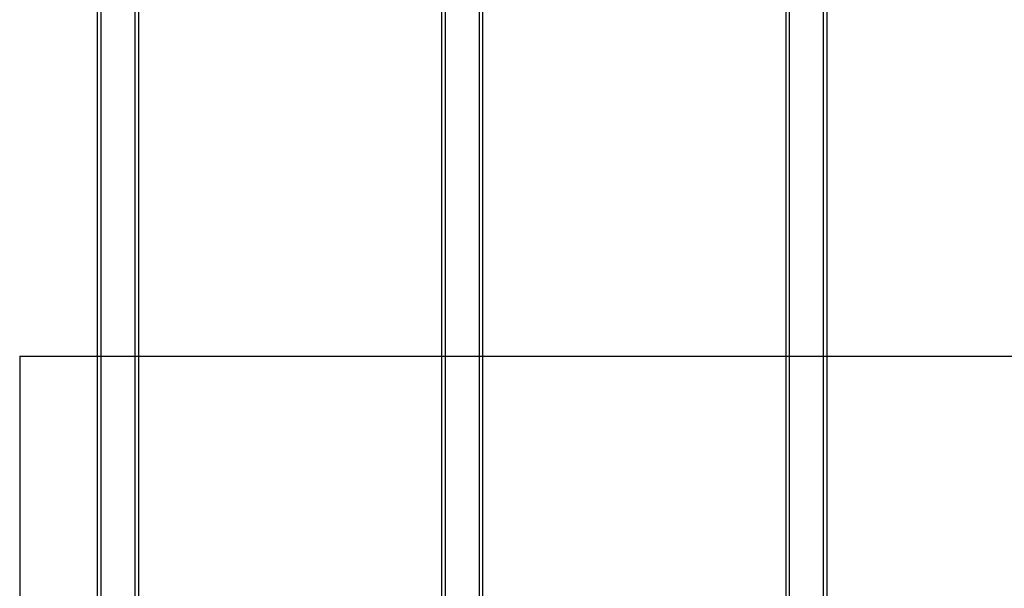
# Model space of a CAD drawing. Units: millimetres. Extents: x 14419 to 22420, y 29421 to 37049.
# Drawn here: x 18235 to 19036, y 31399 to 31862 of the extents above; entities that cross this region are included whole.
import ezdxf

# ---------------------------------------------------------------- set-up
doc = ezdxf.new("R2010")
doc.units = ezdxf.units.MM
doc.header["$LTSCALE"] = 200
doc.layers.add('WYLEWKI_BETONOWE', color=52, linetype='Continuous')

msp = doc.modelspace()

# ---------------------------------------------------------------- linework, layer by layer
at = {"color": 7, "linetype": 'Continuous', "lineweight": 25}
for p, q in [((18298.45, 32441.23), (18298.45, 31104.93)), ((18301.35, 32441.26), (18301.35, 31104.9)), ((18329.25, 31104.93), (18329.25, 32441.23)), ((18332.15, 31104.93), (18332.15, 32441.23)), ((18578.45, 32441.23), (18578.45, 31104.93)), ((18581.35, 32441.26), (18581.35, 31104.9)), ((18609.25, 31104.93), (18609.25, 32441.23)), ((18612.15, 31104.93), (18612.15, 32441.23)), ((18858.45, 32441.23), (18858.45, 31104.93)), ((18861.35, 32441.26), (18861.35, 31104.9)), ((18889.25, 31104.93), (18889.25, 32441.23)), ((18892.15, 31104.93), (18892.15, 32441.23))]:
    msp.add_line(p, q, dxfattribs=at)
at = {"layer": 'WYLEWKI_BETONOWE'}
for q in [(18235.3, 30588.08), (19235.3, 31588.08)]:
    msp.add_line((18235.3, 31588.08), q, dxfattribs=at)

doc.saveas('drawing.dxf')
